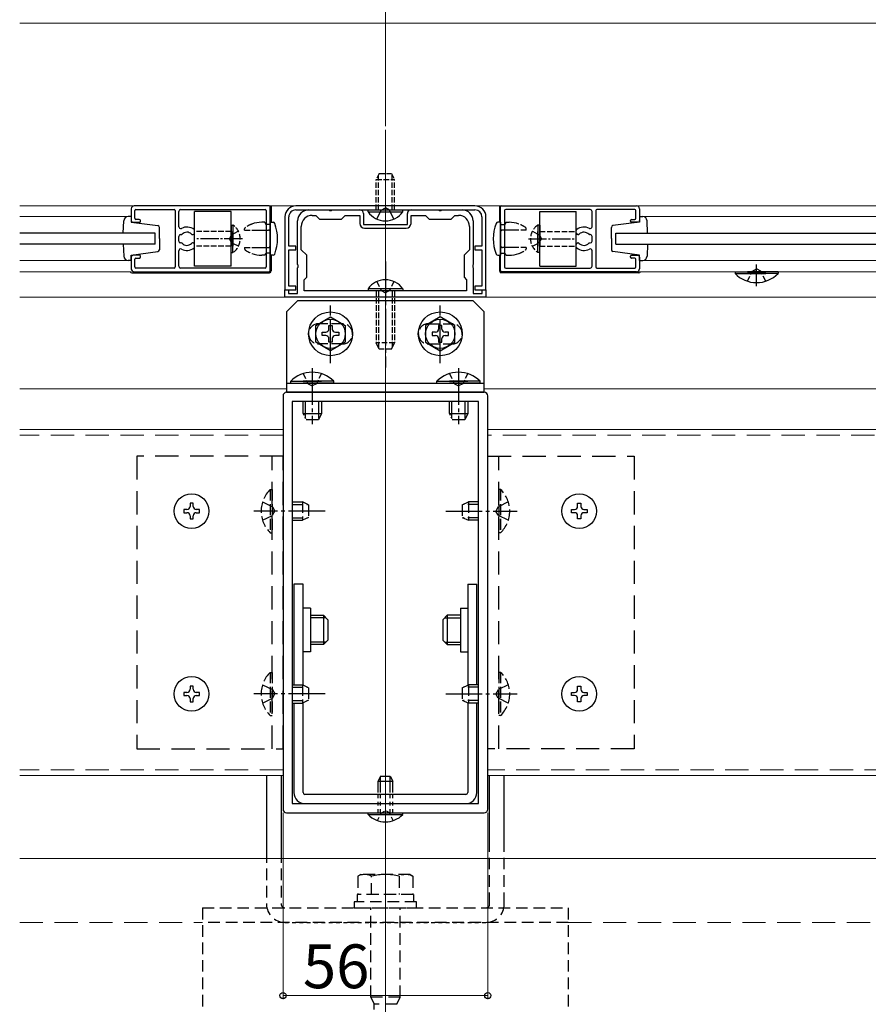
# Model space of a CAD drawing. Extents: x 0 to 1980, y 0 to 3204.
# Drawn here: x 1218 to 1450, y 911 to 1180 of the extents above; entities that cross this region are included whole.
import ezdxf

# ---------------------------------------------------------------- set-up
doc = ezdxf.new("R2010")
doc.units = 0
for name, pattern in [('HIDDEN', [9.525, 6.35, -3.175]), ('YCENTER_1', [13, 10, -1, 1, -1]), ('YDOT_1', [2, 1, -1]), ('YHIDDEN_1', [4, 3, -1])]:
    doc.linetypes.add(name, pattern=pattern)
for name, color, linetype, lineweight in [('YKK_11', 7, 'CONTINUOUS', 30), ('YKK_12', 2, 'CONTINUOUS', 13), ('YKK_13', 4, 'CONTINUOUS', 30), ('YKK_D', 6, 'CONTINUOUS', 13), ('YSS_K', 3, 'CONTINUOUS', 13)]:
    doc.layers.add(name, color=color, linetype=linetype, lineweight=lineweight)
doc.styles.get("Standard").update_dxf_attribs({"font": 'txt', "bigfont": 'BIGFONT'})

msp = doc.modelspace()

# ---------------------------------------------------------------- linework, layer by layer
at = {"layer": 'YKK_11', "linetype": 'ByBlock', "lineweight": -2, "ltscale": 0.5}
for p, q in [((1286.49, 1129.04), (1249.59, 1129.04)), ((1286.79, 1111.34), (1286.79, 1128.74)), ((1342.79, 1129.04), (1293.79, 1129.04)), ((1349.79, 1111.34), (1349.79, 1128.74)), ((1350.09, 1129.04), (1386.99, 1129.04)), ((1248.79, 1128.24), (1248.79, 1125.04)), ((1249.79, 1125.64), (1249.79, 1127.74)), ((1250.09, 1128.04), (1260.49, 1128.04)), ((1260.79, 1127.74), (1260.79, 1124.22)), ((1261.79, 1124.31), (1261.79, 1127.54)), ((1262.29, 1128.04), (1285.39, 1128.04)), ((1262.29, 1128.04), (1285.39, 1128.04)), ((1285.69, 1127.74), (1285.69, 1112.34)), ((1290.79, 1126.04), (1290.79, 1106.04)), ((1291.89, 1118.04), (1291.89, 1126.04)), ((1293.79, 1127.94), (1342.79, 1127.94)), ((1297.29, 1127.94), (1302.83, 1127.94)), ((1298.29, 1126.44), (1299.29, 1126.44)), ((1299.29, 1126.44), (1300.29, 1125.44)), ((1302.83, 1127.94), (1303.01, 1127.82)), ((1303.01, 1127.82), (1303.56, 1127.82)), ((1303.56, 1127.82), (1303.75, 1127.94)), ((1303.75, 1127.94), (1311.29, 1127.94)), ((1306.29, 1125.44), (1307.29, 1126.44)), ((1307.29, 1126.44), (1311.29, 1126.44)), ((1311.29, 1126.44), (1311.29, 1124.24)), ((1312.29, 1126.94), (1312.29, 1123.94)), ((1324.29, 1123.94), (1324.29, 1126.94)), ((1325.29, 1127.94), (1332.83, 1127.94)), ((1325.29, 1124.24), (1325.29, 1126.44)), ((1325.29, 1126.44), (1329.29, 1126.44)), ((1329.29, 1126.44), (1330.29, 1125.44)), ((1332.83, 1127.94), (1333.01, 1127.82)), ((1333.01, 1127.82), (1333.56, 1127.82)), ((1333.56, 1127.82), (1333.75, 1127.94)), ((1333.75, 1127.94), (1339.29, 1127.94)), ((1336.29, 1125.44), (1337.29, 1126.44)), ((1337.29, 1126.44), (1338.29, 1126.44)), ((1344.69, 1126.04), (1344.69, 1118.04)), ((1345.79, 1106.04), (1345.79, 1126.04)), ((1350.89, 1127.74), (1350.89, 1112.34)), ((1374.29, 1128.04), (1351.19, 1128.04)), ((1374.29, 1128.04), (1351.19, 1128.04)), ((1374.79, 1124.31), (1374.79, 1127.54)), ((1375.79, 1127.74), (1375.79, 1124.22)), ((1386.49, 1128.04), (1376.09, 1128.04)), ((1386.79, 1125.64), (1386.79, 1127.74)), ((1387.79, 1128.24), (1387.79, 1125.04)), ((1249.29, 1124.54), (1250.99, 1124.54)), ((1250.99, 1125.34), (1250.09, 1125.34)), ((1251.29, 1124.84), (1251.29, 1125.04)), ((1260.79, 1124.22), (1260.79, 1112.34)), ((1261.79, 1123.33), (1261.79, 1124.31)), ((1294.29, 1113), (1294.29, 1124.94)), ((1295.29, 1117.04), (1295.29, 1123.44)), ((1300.29, 1125.44), (1306.29, 1125.44)), ((1312.29, 1123.94), (1324.29, 1123.94)), ((1330.29, 1125.44), (1336.29, 1125.44)), ((1341.29, 1123.44), (1341.29, 1117.04)), ((1342.29, 1124.94), (1342.29, 1113)), ((1374.79, 1123.33), (1374.79, 1124.31)), ((1375.79, 1124.22), (1375.79, 1112.34)), ((1385.29, 1124.84), (1385.29, 1125.04)), ((1385.59, 1125.34), (1386.49, 1125.34)), ((1387.29, 1124.54), (1385.59, 1124.54)), ((1261.79, 1119.39), (1261.79, 1120.69)), ((1262.29, 1121.19), (1262.47, 1121.19)), ((1265.55, 1121.19), (1265.69, 1121.19)), ((1266.09, 1121.59), (1266.09, 1122.32)), ((1312.59, 1122.94), (1323.99, 1122.94)), ((1370.49, 1121.59), (1370.49, 1122.32)), ((1371.03, 1121.19), (1370.89, 1121.19)), ((1374.29, 1121.19), (1374.11, 1121.19)), ((1374.79, 1119.39), (1374.79, 1120.69)), ((1262.47, 1118.89), (1262.29, 1118.89)), ((1265.69, 1118.89), (1265.55, 1118.89)), ((1266.09, 1117.77), (1266.09, 1118.49)), ((1293.79, 1118.04), (1291.89, 1118.04)), ((1293.79, 1117.04), (1293.79, 1118.04)), ((1344.69, 1118.04), (1342.79, 1118.04)), ((1342.79, 1118.04), (1342.79, 1117.04)), ((1370.49, 1117.77), (1370.49, 1118.49)), ((1370.89, 1118.89), (1371.03, 1118.89)), ((1374.11, 1118.89), (1374.29, 1118.89)), ((1248.79, 1115.04), (1248.79, 1111.84)), ((1250.99, 1115.54), (1249.29, 1115.54)), ((1251.29, 1115.04), (1251.29, 1115.24)), ((1261.79, 1112.54), (1261.79, 1116.76)), ((1291.89, 1107.04), (1291.89, 1117.04)), ((1291.89, 1117.04), (1293.79, 1117.04)), ((1296.79, 1115.54), (1295.29, 1117.04)), ((1296.79, 1109.54), (1296.79, 1115.54)), ((1341.29, 1117.04), (1339.79, 1115.54)), ((1339.79, 1115.54), (1339.79, 1109.54)), ((1342.79, 1117.04), (1344.69, 1117.04)), ((1344.69, 1117.04), (1344.69, 1107.04)), ((1374.79, 1112.54), (1374.79, 1116.76)), ((1385.29, 1115.04), (1385.29, 1115.24)), ((1385.59, 1115.54), (1387.29, 1115.54)), ((1387.79, 1115.04), (1387.79, 1111.84)), ((1249.79, 1112.34), (1249.79, 1114.44)), ((1250.09, 1114.74), (1250.99, 1114.74)), ((1294.41, 1112.82), (1294.29, 1113)), ((1294.41, 1112.27), (1294.41, 1112.82)), ((1342.29, 1113), (1342.17, 1112.82)), ((1342.17, 1112.82), (1342.17, 1112.27)), ((1386.49, 1114.74), (1385.59, 1114.74)), ((1386.79, 1112.34), (1386.79, 1114.44)), ((1249.59, 1111.04), (1286.49, 1111.04)), ((1260.49, 1112.04), (1250.09, 1112.04)), ((1285.39, 1112.04), (1262.29, 1112.04)), ((1294.29, 1112.08), (1294.41, 1112.27)), ((1294.29, 1105.04), (1294.29, 1112.08)), ((1342.17, 1112.27), (1342.29, 1112.08)), ((1342.29, 1112.08), (1342.29, 1105.04)), ((1386.99, 1111.04), (1350.09, 1111.04)), ((1351.19, 1112.04), (1374.29, 1112.04)), ((1376.09, 1112.04), (1386.49, 1112.04)), ((1293.79, 1107.04), (1291.89, 1107.04)), ((1293.79, 1106.04), (1293.79, 1107.04)), ((1296.09, 1108.84), (1296.79, 1109.54)), ((1296.09, 1105.84), (1296.09, 1108.84)), ((1339.79, 1109.54), (1340.49, 1108.84)), ((1340.49, 1108.84), (1340.49, 1105.84)), ((1344.69, 1107.04), (1342.79, 1107.04)), ((1342.79, 1107.04), (1342.79, 1106.04)), ((1290.79, 1106.04), (1293.79, 1106.04)), ((1290.79, 1104.04), (1290.79, 1106.04)), ((1290.79, 1106.04), (1291.79, 1106.04)), ((1291.79, 1106.04), (1291.79, 1105.04)), ((1291.79, 1105.04), (1294.29, 1105.04)), ((1340.49, 1105.84), (1296.09, 1105.84)), ((1340.49, 1105.84), (1296.09, 1105.84)), ((1342.29, 1105.04), (1344.79, 1105.04)), ((1342.79, 1106.04), (1345.79, 1106.04)), ((1344.79, 1105.04), (1344.79, 1106.04)), ((1344.79, 1106.04), (1345.79, 1106.04)), ((1345.79, 1106.04), (1345.79, 1104.04)), ((1345.79, 1104.04), (1290.79, 1104.04)), ((1345.29, 1078.04), (1291.29, 1078.04)), ((1290.29, 1077.04), (1290.29, 964.04)), ((1343.79, 1075.54), (1292.79, 1075.54)), ((1292.79, 1075.54), (1292.79, 965.54)), ((1343.79, 965.54), (1343.79, 1075.54)), ((1343.79, 965.54), (1343.79, 1075.54)), ((1346.29, 964.04), (1346.29, 1077.04)), ((1292.79, 965.54), (1343.79, 965.54)), ((1291.29, 963.04), (1345.29, 963.04))]:
    msp.add_line(p, q, dxfattribs=at)
for centre, radius, start, end in [((1249.59, 1128.24), 0.8, 90, 180), ((1286.49, 1128.74), 0.3, 0, 90), ((1293.79, 1126.04), 3, 90, 180), ((1342.79, 1126.04), 3, 0, 90), ((1350.09, 1128.74), 0.3, 90, 180), ((1386.99, 1128.24), 0.8, 0, 90), ((1250.09, 1127.74), 0.3, 90, 180), ((1260.49, 1127.74), 0.3, 0, 90), ((1262.29, 1127.54), 0.5, 90, 180), ((1285.39, 1127.74), 0.3, 0, 90), ((1293.79, 1126.04), 1.9, 90.0004, 180.0004), ((1297.29, 1124.94), 3, 90, 180), ((1298.29, 1123.44), 3, 90, 180), ((1311.29, 1126.94), 1, 0, 90), ((1325.29, 1126.94), 1, 90, 180), ((1338.29, 1123.44), 3, 0, 90), ((1339.29, 1124.94), 3, 0, 90), ((1342.79, 1126.04), 1.9, 0, 90), ((1351.19, 1127.74), 0.3, 90, 180), ((1374.29, 1127.54), 0.5, 0, 90), ((1376.09, 1127.74), 0.3, 90, 180), ((1386.49, 1127.74), 0.3, 0, 90), ((1249.29, 1125.04), 0.5, 180, 270), ((1250.09, 1125.64), 0.3, 180, 270), ((1250.99, 1125.04), 0.3, 0, 90), ((1250.99, 1124.84), 0.3, 270, 360), ((1262.29, 1123.33), 0.5, 180.0001, 297.3517), ((1263.99, 1120.04), 3.2, 51.6338, 117.3515), ((1312.59, 1124.24), 1.3, 180, 270), ((1323.99, 1124.24), 1.3, 270, 360), ((1372.59, 1120.04), 3.2, 62.6485, 128.3662), ((1374.29, 1123.33), 0.5, 242.6483, 359.9999), ((1385.59, 1125.04), 0.3, 90, 180), ((1385.59, 1124.84), 0.3, 180, 270), ((1386.49, 1125.64), 0.3, 270, 360), ((1387.29, 1125.04), 0.5, 270, 360), ((1262.29, 1120.69), 0.5, 90, 180), ((1262.47, 1121.49), 0.3, 270.0001, 316.3294), ((1263.99, 1120.04), 1.8, 44.7922, 136.3289), ((1265.55, 1121.59), 0.4, 224.797, 270.0042), ((1265.69, 1121.59), 0.4, 270, 360), ((1265.79, 1122.32), 0.3, 360, 51.6337), ((1370.79, 1122.32), 0.3, 128.3663, 180), ((1370.89, 1121.59), 0.4, 180, 270), ((1371.03, 1121.59), 0.4, 269.9958, 315.203), ((1372.59, 1120.04), 1.8, 43.6711, 135.2078), ((1374.11, 1121.49), 0.3, 223.6706, 269.9999), ((1374.29, 1120.69), 0.5, 0, 90), ((1262.29, 1119.39), 0.5, 180, 270), ((1262.47, 1118.59), 0.3, 43.6611, 89.9965), ((1263.99, 1120.04), 1.8, 223.6659, 315.2064), ((1265.55, 1118.49), 0.4, 90, 135.2102), ((1265.69, 1118.49), 0.4, 360, 90.0044), ((1265.79, 1117.77), 0.3, 308.3668, 0.0024), ((1370.89, 1118.49), 0.4, 89.9956, 180), ((1370.79, 1117.77), 0.3, 179.9976, 231.6332), ((1371.03, 1118.49), 0.4, 44.7898, 90), ((1372.59, 1120.04), 1.8, 224.7936, 316.3341), ((1374.11, 1118.59), 0.3, 90.0035, 136.3389), ((1374.29, 1119.39), 0.5, 270, 360), ((1249.29, 1115.04), 0.5, 90, 180), ((1250.99, 1115.24), 0.3, 0, 90), ((1250.99, 1115.04), 0.3, 269.9942, 0), ((1262.29, 1116.76), 0.5, 62.6484, 180), ((1263.99, 1120.04), 3.2, 242.6484, 308.3668), ((1372.59, 1120.04), 3.2, 231.6332, 297.3516), ((1374.29, 1116.76), 0.5, 0, 117.3516), ((1385.59, 1115.24), 0.3, 90, 180), ((1385.59, 1115.04), 0.3, 180, 270.0058), ((1387.29, 1115.04), 0.5, 0, 90), ((1250.09, 1114.44), 0.3, 90, 179.9971), ((1250.09, 1112.34), 0.3, 180, 270), ((1260.49, 1112.34), 0.3, 270, 360), ((1262.29, 1112.54), 0.5, 180, 270), ((1285.39, 1112.34), 0.3, 270, 360), ((1351.19, 1112.34), 0.3, 180, 270), ((1374.29, 1112.54), 0.5, 270, 360), ((1376.09, 1112.34), 0.3, 180, 270), ((1386.49, 1114.44), 0.3, 0.0029, 90), ((1386.49, 1112.34), 0.3, 270, 360), ((1249.59, 1111.84), 0.8, 180, 270), ((1286.49, 1111.34), 0.3, 270, 360), ((1350.09, 1111.34), 0.3, 180, 270), ((1386.99, 1111.84), 0.8, 270, 360), ((1291.29, 1077.04), 1, 90, 180), ((1345.29, 1077.04), 1, 0, 90), ((1291.29, 964.04), 1, 180, 270), ((1345.29, 964.04), 1, 270, 360)]:
    msp.add_arc(centre, radius, start, end, dxfattribs=at)
at = {"layer": 'YKK_12'}
for p, q in [((1218.29, 1179.04), (1774.29, 1179.04)), ((1218.29, 1129.04), (1774.29, 1129.04)), ((1248.79, 1126.09), (1218.29, 1126.09)), ((1387.79, 1126.09), (1478.29, 1126.09)), ((1248.79, 1114.09), (1218.29, 1114.09)), ((1387.79, 1114.09), (1478.29, 1114.09)), ((1248.79, 1111.04), (1218.29, 1111.04)), ((1387.79, 1111.04), (1478.29, 1111.04)), ((1218.29, 1104.04), (1669.29, 1104.04)), ((1218.29, 1079.04), (1291.29, 1079.04)), ((1345.29, 1079.04), (1669.29, 1079.04)), ((1290.29, 1067.84), (1218.29, 1067.84)), ((1663.09, 1067.84), (1346.29, 1067.84)), ((1290.29, 973.24), (1218.29, 973.24)), ((1568.49, 973.24), (1346.29, 973.24)), ((1218.29, 950.54), (1545.79, 950.54))]:
    msp.add_line(p, q, dxfattribs=at)
at = {"layer": 'YKK_12', "ltscale": 4}
msp.add_line((1318.29, 1149.82), (1318.29, 771.04), dxfattribs=at)
at = {"layer": 'YKK_12', "ltscale": 2}
msp.add_line((1318.29, 1109.94), (1318.29, 1094.64), dxfattribs=at)
at = {"layer": 'YKK_12', "linetype": 'HIDDEN'}
for p, q in [((1290.29, 1066.34), (1218.29, 1066.34)), ((1661.59, 1066.34), (1346.29, 1066.34)), ((1290.29, 974.74), (1218.29, 974.74)), ((1569.99, 974.74), (1346.29, 974.74))]:
    msp.add_line(p, q, dxfattribs=at)
at = {"layer": 'YKK_13', "linetype": 'YHIDDEN_1', "ltscale": 0.5}
for p, q in [((1316.59, 1137.94), (1315.79, 1136.24)), ((1316.44, 1127.94), (1316.44, 1137.63)), ((1316.59, 1137.94), (1319.99, 1137.94)), ((1319.99, 1137.94), (1320.79, 1136.24)), ((1320.13, 1127.94), (1320.13, 1137.63)), ((1315.79, 1127.94), (1315.79, 1136.24)), ((1315.79, 1136.24), (1320.79, 1136.24)), ((1320.79, 1127.94), (1320.79, 1136.24)), ((1286.79, 1123.94), (1285.69, 1123.94)), ((1349.79, 1123.94), (1350.89, 1123.94)), ((1276.09, 1122.04), (1266.09, 1122.04)), ((1276.24, 1121.19), (1275.63, 1120.04)), ((1278.1, 1122.09), (1276.24, 1121.19)), ((1279.79, 1122.44), (1279.79, 1122.76)), ((1279.79, 1122.44), (1281.79, 1122.44)), ((1285.69, 1122.44), (1286.29, 1122.44)), ((1350.89, 1122.44), (1350.29, 1122.44)), ((1356.79, 1122.44), (1354.79, 1122.44)), ((1356.79, 1122.44), (1356.79, 1122.76)), ((1358.48, 1122.09), (1360.33, 1121.19)), ((1360.33, 1121.19), (1360.94, 1120.04)), ((1360.49, 1122.04), (1370.49, 1122.04)), ((1276.09, 1118.04), (1266.09, 1118.04)), ((1276.24, 1118.9), (1275.63, 1120.04)), ((1278.1, 1117.99), (1276.24, 1118.9)), ((1358.48, 1117.99), (1360.33, 1118.9)), ((1360.33, 1118.9), (1360.94, 1120.04)), ((1360.49, 1118.04), (1370.49, 1118.04)), ((1279.79, 1117.64), (1281.79, 1117.64)), ((1279.79, 1117.64), (1279.79, 1117.33)), ((1285.69, 1117.64), (1286.29, 1117.64)), ((1286.79, 1116.14), (1285.69, 1116.14)), ((1349.79, 1116.14), (1350.89, 1116.14)), ((1350.89, 1117.64), (1350.29, 1117.64)), ((1356.79, 1117.64), (1354.79, 1117.64)), ((1356.79, 1117.64), (1356.79, 1117.33)), ((1417.29, 1108.43), (1418.64, 1111.21)), ((1418.64, 1111.21), (1419.79, 1111.82)), ((1420.93, 1111.21), (1419.79, 1111.82)), ((1422.29, 1108.43), (1420.93, 1111.21)), ((1315.94, 1108.34), (1317.14, 1105.87)), ((1320.64, 1108.34), (1319.43, 1105.87)), ((1315.79, 1105.84), (1315.79, 1091.54)), ((1316.44, 1105.84), (1316.44, 1090.15)), ((1317.14, 1105.87), (1318.29, 1105.26)), ((1319.43, 1105.87), (1318.29, 1105.26)), ((1320.13, 1105.84), (1320.13, 1090.15)), ((1320.79, 1105.84), (1320.79, 1091.54)), ((1320.79, 1091.54), (1315.79, 1091.54)), ((1319.99, 1089.84), (1316.59, 1089.84)), ((1295.79, 1083.15), (1297.14, 1080.38)), ((1300.79, 1083.15), (1299.43, 1080.38)), ((1335.79, 1083.15), (1337.14, 1080.38)), ((1340.79, 1083.15), (1339.43, 1080.38)), ((1297.14, 1080.38), (1298.29, 1079.77)), ((1299.43, 1080.38), (1298.29, 1079.77)), ((1337.14, 1080.38), (1338.29, 1079.77)), ((1339.43, 1080.38), (1338.29, 1079.77))]:
    msp.add_line(p, q, dxfattribs=at)
at = {"layer": 'YKK_13', "ltscale": 0.5}
for p, q in [((1287.09, 1128.84), (1287.09, 1124.54)), ((1349.49, 1128.84), (1349.49, 1124.54)), ((1248.79, 1126.09), (1247.94, 1126.09)), ((1248.79, 1126.09), (1248.79, 1124.54)), ((1266.09, 1112.54), (1266.09, 1127.54)), ((1276.09, 1127.54), (1266.09, 1127.54)), ((1276.09, 1112.54), (1276.09, 1127.54)), ((1360.49, 1112.54), (1360.49, 1127.54)), ((1360.49, 1127.54), (1370.49, 1127.54)), ((1370.49, 1112.54), (1370.49, 1127.54)), ((1387.79, 1126.09), (1388.64, 1126.09)), ((1387.79, 1126.09), (1387.79, 1124.54)), ((1246.6, 1121.54), (1246.74, 1124.94)), ((1248.79, 1124.54), (1256.06, 1123.65)), ((1256.49, 1120.09), (1256.49, 1123.16)), ((1276.09, 1123.79), (1276.09, 1118.04)), ((1276.09, 1123.79), (1276.6, 1123.79)), ((1276.6, 1123.79), (1276.6, 1118.04)), ((1285.29, 1124.54), (1284.49, 1124.54)), ((1285.29, 1124.54), (1285.59, 1123.94)), ((1285.69, 1123.94), (1285.59, 1123.94)), ((1286.79, 1124.54), (1287.57, 1124.54)), ((1286.79, 1124.54), (1286.79, 1121.94)), ((1349.79, 1124.54), (1349.01, 1124.54)), ((1349.79, 1124.54), (1349.79, 1121.94)), ((1350.89, 1123.94), (1350.99, 1123.94)), ((1351.29, 1124.54), (1350.99, 1123.94)), ((1351.29, 1124.54), (1352.09, 1124.54)), ((1359.98, 1123.79), (1359.98, 1118.04)), ((1360.49, 1123.79), (1359.98, 1123.79)), ((1360.49, 1123.79), (1360.49, 1118.04)), ((1380.09, 1120.09), (1380.09, 1123.16)), ((1387.79, 1124.54), (1380.52, 1123.65)), ((1389.98, 1121.54), (1389.84, 1124.94)), ((1255.29, 1121.54), (1218.29, 1121.54)), ((1255.29, 1118.54), (1255.29, 1121.54)), ((1276.09, 1116.29), (1276.09, 1122.04)), ((1276.6, 1116.29), (1276.6, 1122.04)), ((1281.79, 1122.44), (1285.69, 1122.44)), ((1286.79, 1121.94), (1286.79, 1115.54)), ((1349.79, 1121.94), (1349.79, 1115.54)), ((1354.79, 1122.44), (1350.89, 1122.44)), ((1359.98, 1116.29), (1359.98, 1122.04)), ((1360.49, 1116.29), (1360.49, 1122.04)), ((1381.29, 1118.54), (1381.29, 1121.54)), ((1381.29, 1121.54), (1478.29, 1121.54)), ((1255.29, 1118.54), (1218.29, 1118.54)), ((1246.6, 1118.54), (1246.74, 1115.24)), ((1256.49, 1120.09), (1256.49, 1117.03)), ((1380.09, 1120.09), (1380.09, 1117.03)), ((1381.29, 1118.54), (1478.29, 1118.54)), ((1389.97, 1118.54), (1389.84, 1115.24)), ((1248.79, 1115.59), (1256.06, 1116.53)), ((1248.79, 1114.09), (1248.79, 1115.59)), ((1276.09, 1116.29), (1276.6, 1116.29)), ((1281.79, 1117.64), (1285.69, 1117.64)), ((1285.29, 1115.54), (1284.49, 1115.54)), ((1285.29, 1115.54), (1285.59, 1116.14)), ((1285.69, 1116.14), (1285.59, 1116.14)), ((1287.57, 1115.54), (1286.79, 1115.54)), ((1287.09, 1115.54), (1287.09, 1111.24)), ((1349.01, 1115.54), (1349.79, 1115.54)), ((1349.49, 1115.54), (1349.49, 1111.24)), ((1354.79, 1117.64), (1350.89, 1117.64)), ((1350.89, 1116.14), (1350.99, 1116.14)), ((1351.29, 1115.54), (1350.99, 1116.14)), ((1351.29, 1115.54), (1352.09, 1115.54)), ((1360.49, 1116.29), (1359.98, 1116.29)), ((1387.79, 1115.59), (1380.52, 1116.53)), ((1387.79, 1114.09), (1387.79, 1115.59)), ((1248.79, 1114.09), (1247.94, 1114.09)), ((1276.09, 1112.54), (1266.09, 1112.54)), ((1360.49, 1112.54), (1370.49, 1112.54)), ((1387.79, 1114.09), (1388.64, 1114.09)), ((1248.99, 1110.74), (1286.59, 1110.74)), ((1387.59, 1110.74), (1349.99, 1110.74)), ((1413.89, 1111.04), (1422.29, 1111.04)), ((1413.89, 1111.04), (1413.89, 1110.53)), ((1413.89, 1110.53), (1422.29, 1110.53)), ((1425.69, 1111.04), (1417.29, 1111.04)), ((1425.69, 1110.53), (1417.29, 1110.53)), ((1425.69, 1111.04), (1425.69, 1110.53)), ((1299.29, 1096.35), (1303.29, 1098.66)), ((1299.29, 1091.73), (1299.29, 1096.35)), ((1302.85, 1095.36), (1302.85, 1096.29)), ((1302.85, 1096.29), (1303.73, 1096.29)), ((1303.29, 1098.66), (1307.29, 1096.35)), ((1303.73, 1096.29), (1303.73, 1095.36)), ((1307.29, 1096.35), (1307.29, 1091.73)), ((1333.29, 1098.66), (1329.29, 1096.35)), ((1329.29, 1096.35), (1329.29, 1091.73)), ((1333.73, 1096.29), (1332.85, 1096.29)), ((1332.85, 1096.29), (1332.85, 1095.36)), ((1337.29, 1096.35), (1333.29, 1098.66)), ((1333.73, 1095.36), (1333.73, 1096.29)), ((1337.29, 1091.73), (1337.29, 1096.35)), ((1301.04, 1093.6), (1301.04, 1094.48)), ((1301.04, 1094.48), (1301.97, 1094.48)), ((1301.97, 1093.6), (1301.04, 1093.6)), ((1304.61, 1094.48), (1305.54, 1094.48)), ((1305.54, 1093.6), (1304.61, 1093.6)), ((1305.54, 1094.48), (1305.54, 1093.6)), ((1331.97, 1094.48), (1331.04, 1094.48)), ((1331.04, 1094.48), (1331.04, 1093.6)), ((1331.04, 1093.6), (1331.97, 1093.6)), ((1335.54, 1094.48), (1334.61, 1094.48)), ((1334.61, 1093.6), (1335.54, 1093.6)), ((1335.54, 1093.6), (1335.54, 1094.48)), ((1303.29, 1089.42), (1299.29, 1091.73)), ((1302.85, 1091.79), (1302.85, 1092.72)), ((1303.73, 1091.79), (1302.85, 1091.79)), ((1307.29, 1091.73), (1303.29, 1089.42)), ((1303.73, 1092.72), (1303.73, 1091.79)), ((1329.29, 1091.73), (1333.29, 1089.42)), ((1332.85, 1092.72), (1332.85, 1091.79)), ((1332.85, 1091.79), (1333.73, 1091.79)), ((1333.29, 1089.42), (1337.29, 1091.73)), ((1333.73, 1091.79), (1333.73, 1092.72)), ((1292.39, 1081.05), (1300.79, 1081.05)), ((1292.39, 1080.54), (1292.39, 1081.05)), ((1292.39, 1080.54), (1300.79, 1080.54)), ((1304.19, 1081.05), (1295.79, 1081.05)), ((1304.19, 1080.54), (1295.79, 1080.54)), ((1304.19, 1080.54), (1304.19, 1081.05)), ((1332.39, 1081.05), (1340.79, 1081.05)), ((1332.39, 1080.54), (1332.39, 1081.05)), ((1332.39, 1080.54), (1340.79, 1080.54)), ((1344.19, 1081.05), (1335.79, 1081.05)), ((1344.19, 1080.54), (1335.79, 1080.54)), ((1344.19, 1080.54), (1344.19, 1081.05)), ((1295.79, 1072.24), (1295.79, 1075.54)), ((1296.44, 1070.85), (1296.44, 1075.54)), ((1300.13, 1070.85), (1300.13, 1075.54)), ((1300.79, 1075.54), (1300.79, 1072.24)), ((1335.79, 1072.24), (1335.79, 1075.54)), ((1336.44, 1070.85), (1336.44, 1075.54)), ((1340.13, 1070.85), (1340.13, 1075.54)), ((1340.79, 1075.54), (1340.79, 1072.24)), ((1295.79, 1072.24), (1300.79, 1072.24)), ((1300.79, 1072.24), (1299.99, 1070.54)), ((1335.79, 1072.24), (1340.79, 1072.24)), ((1340.79, 1072.24), (1339.99, 1070.54)), ((1299.99, 1070.54), (1296.59, 1070.54)), ((1339.99, 1070.54), (1336.59, 1070.54)), ((1265.72, 1047.69), (1264.86, 1047.69)), ((1264.86, 1047.69), (1264.86, 1046.83)), ((1265.72, 1046.83), (1265.72, 1047.69)), ((1370.86, 1047.69), (1371.72, 1047.69)), ((1370.86, 1046.83), (1370.86, 1047.69)), ((1371.72, 1047.69), (1371.72, 1046.83)), ((1264, 1045.97), (1263.14, 1045.97)), ((1263.14, 1045.97), (1263.14, 1045.11)), ((1263.14, 1045.11), (1264, 1045.11)), ((1267.44, 1045.97), (1266.58, 1045.97)), ((1266.58, 1045.11), (1267.44, 1045.11)), ((1267.44, 1045.11), (1267.44, 1045.97)), ((1369.14, 1045.11), (1369.14, 1045.97)), ((1369.14, 1045.97), (1370, 1045.97)), ((1370, 1045.11), (1369.14, 1045.11)), ((1372.58, 1045.97), (1373.44, 1045.97)), ((1373.44, 1045.11), (1372.58, 1045.11)), ((1373.44, 1045.97), (1373.44, 1045.11)), ((1264.86, 1044.25), (1264.86, 1043.39)), ((1264.86, 1043.39), (1265.72, 1043.39)), ((1265.72, 1043.39), (1265.72, 1044.25)), ((1370.86, 1043.39), (1370.86, 1044.25)), ((1371.72, 1043.39), (1370.86, 1043.39)), ((1371.72, 1044.25), (1371.72, 1043.39)), ((1297.79, 1017.04), (1301.39, 1017.04)), ((1302.04, 1016.39), (1297.79, 1016.39)), ((1301.39, 1017.04), (1301.39, 1009.04)), ((1302.59, 1015.84), (1301.39, 1017.04)), ((1302.59, 1015.84), (1302.59, 1010.24)), ((1333.99, 1015.84), (1335.19, 1017.04)), ((1333.99, 1015.84), (1333.99, 1010.24)), ((1334.54, 1016.39), (1338.79, 1016.39)), ((1335.19, 1017.04), (1335.19, 1009.04)), ((1338.79, 1017.04), (1335.19, 1017.04)), ((1302.59, 1010.24), (1301.39, 1009.04)), ((1333.99, 1010.24), (1335.19, 1009.04)), ((1302.04, 1009.69), (1297.79, 1009.69)), ((1301.39, 1009.04), (1297.79, 1009.04)), ((1334.54, 1009.69), (1338.79, 1009.69)), ((1335.19, 1009.04), (1338.79, 1009.04)), ((1265.72, 997.69), (1264.86, 997.69)), ((1264.86, 997.69), (1264.86, 996.83)), ((1265.72, 996.83), (1265.72, 997.69)), ((1370.86, 997.69), (1371.72, 997.69)), ((1370.86, 996.83), (1370.86, 997.69)), ((1371.72, 997.69), (1371.72, 996.83)), ((1264, 995.97), (1263.14, 995.97)), ((1263.14, 995.97), (1263.14, 995.11)), ((1263.14, 995.11), (1264, 995.11)), ((1264.86, 994.25), (1264.86, 993.39)), ((1265.72, 993.39), (1265.72, 994.25)), ((1267.44, 995.97), (1266.58, 995.97)), ((1266.58, 995.11), (1267.44, 995.11)), ((1267.44, 995.11), (1267.44, 995.97)), ((1369.14, 995.11), (1369.14, 995.97)), ((1369.14, 995.97), (1370, 995.97)), ((1370, 995.11), (1369.14, 995.11)), ((1370.86, 993.39), (1370.86, 994.25)), ((1371.72, 994.25), (1371.72, 993.39)), ((1372.58, 995.97), (1373.44, 995.97)), ((1373.44, 995.11), (1372.58, 995.11)), ((1373.44, 995.97), (1373.44, 995.11)), ((1264.86, 993.39), (1265.72, 993.39)), ((1371.72, 993.39), (1370.86, 993.39))]:
    msp.add_line(p, q, dxfattribs=at)
at = {"layer": 'YKK_13', "linetype": 'YHIDDEN_1'}
for p, q in [((1317.14, 1127.91), (1318.29, 1128.52)), ((1319.43, 1127.91), (1318.29, 1128.52)), ((1315.94, 1125.44), (1317.14, 1127.91)), ((1320.64, 1125.44), (1319.43, 1127.91)), ((1306.54, 1096.79), (1300.04, 1096.79)), ((1330.04, 1096.79), (1336.54, 1096.79)), ((1306.54, 1091.29), (1300.04, 1091.29)), ((1330.04, 1091.29), (1336.54, 1091.29)), ((1286.78, 1051.44), (1287.29, 1051.44)), ((1286.78, 1051.44), (1286.78, 1039.64)), ((1287.29, 1051.44), (1287.29, 1039.64)), ((1349.8, 1051.44), (1349.29, 1051.44)), ((1349.29, 1051.44), (1349.29, 1039.64)), ((1349.8, 1051.44), (1349.8, 1039.64)), ((1284.68, 1048.04), (1287.45, 1046.69)), ((1292.79, 1048.04), (1295.59, 1048.04)), ((1295.59, 1048.04), (1295.59, 1043.04)), ((1297.29, 1047.24), (1295.59, 1048.04)), ((1339.29, 1047.24), (1340.99, 1048.04)), ((1340.99, 1048.04), (1340.99, 1043.04)), ((1343.79, 1048.04), (1340.99, 1048.04)), ((1351.9, 1048.04), (1349.12, 1046.69)), ((1287.45, 1046.69), (1288.06, 1045.54)), ((1287.45, 1044.4), (1288.06, 1045.54)), ((1292.79, 1047.39), (1296.98, 1047.39)), ((1297.29, 1047.24), (1297.29, 1043.84)), ((1339.29, 1047.24), (1339.29, 1043.84)), ((1343.79, 1047.39), (1339.6, 1047.39)), ((1349.12, 1046.69), (1348.51, 1045.54)), ((1349.12, 1044.4), (1348.51, 1045.54)), ((1284.68, 1043.04), (1287.45, 1044.4)), ((1292.79, 1043.7), (1296.98, 1043.7)), ((1292.79, 1043.04), (1295.59, 1043.04)), ((1297.29, 1043.84), (1295.59, 1043.04)), ((1339.29, 1043.84), (1340.99, 1043.04)), ((1343.79, 1043.7), (1339.6, 1043.7)), ((1343.79, 1043.04), (1340.99, 1043.04)), ((1351.9, 1043.04), (1349.12, 1044.4)), ((1286.78, 1039.64), (1287.29, 1039.64)), ((1349.8, 1039.64), (1349.29, 1039.64)), ((1286.78, 1001.44), (1287.29, 1001.44)), ((1286.78, 1001.44), (1286.78, 989.64)), ((1287.29, 1001.44), (1287.29, 989.64)), ((1349.8, 1001.44), (1349.29, 1001.44)), ((1349.29, 1001.44), (1349.29, 989.64)), ((1349.8, 1001.44), (1349.8, 989.64)), ((1284.68, 998.04), (1287.45, 996.69)), ((1287.45, 996.69), (1288.06, 995.54)), ((1292.79, 998.04), (1295.59, 998.04)), ((1292.79, 997.39), (1296.98, 997.39)), ((1295.59, 998.04), (1295.59, 993.04)), ((1297.29, 997.24), (1295.59, 998.04)), ((1297.29, 997.24), (1297.29, 993.84)), ((1339.29, 997.24), (1340.99, 998.04)), ((1339.29, 997.24), (1339.29, 993.84)), ((1343.79, 997.39), (1339.6, 997.39)), ((1340.99, 998.04), (1340.99, 993.04)), ((1343.79, 998.04), (1340.99, 998.04)), ((1349.12, 996.69), (1348.51, 995.54)), ((1351.9, 998.04), (1349.12, 996.69)), ((1284.68, 993.04), (1287.45, 994.4)), ((1287.45, 994.4), (1288.06, 995.54)), ((1297.29, 993.84), (1295.59, 993.04)), ((1339.29, 993.84), (1340.99, 993.04)), ((1349.12, 994.4), (1348.51, 995.54)), ((1351.9, 993.04), (1349.12, 994.4)), ((1292.79, 993.7), (1296.98, 993.7)), ((1292.79, 993.04), (1295.59, 993.04)), ((1343.79, 993.7), (1339.6, 993.7)), ((1343.79, 993.04), (1340.99, 993.04)), ((1286.78, 989.64), (1287.29, 989.64)), ((1349.8, 989.64), (1349.29, 989.64))]:
    msp.add_line(p, q, dxfattribs=at)
at = {"layer": 'YKK_13'}
for p, q in [((1313.54, 1127.43), (1313.54, 1127.94)), ((1313.54, 1127.94), (1323.04, 1127.94)), ((1313.54, 1127.43), (1323.04, 1127.43)), ((1323.04, 1127.43), (1323.04, 1127.94)), ((1323.04, 1106.35), (1313.54, 1106.35)), ((1313.54, 1106.35), (1313.54, 1105.84)), ((1323.04, 1105.84), (1313.54, 1105.84)), ((1323.04, 1106.35), (1323.04, 1105.84)), ((1294.29, 1103.04), (1291.29, 1100.04)), ((1342.29, 1103.04), (1294.29, 1103.04)), ((1345.29, 1100.04), (1342.29, 1103.04)), ((1291.29, 1100.04), (1291.29, 1078.04)), ((1345.29, 1078.04), (1345.29, 1100.04)), ((1316.59, 1089.84), (1315.79, 1091.54)), ((1319.99, 1089.84), (1320.79, 1091.54)), ((1291.29, 1080.54), (1345.29, 1080.54)), ((1291.29, 1078.04), (1345.29, 1078.04)), ((1345.08, 1078.04), (1315.49, 1078.04)), ((1295.79, 1025.54), (1293.29, 1025.54)), ((1293.29, 1025.54), (1293.29, 998.04)), ((1295.79, 997.95), (1295.79, 1025.54)), ((1340.79, 1025.54), (1340.79, 997.95)), ((1340.79, 1025.54), (1343.29, 1025.54)), ((1343.29, 998.04), (1343.29, 1025.54)), ((1297.79, 1019.04), (1297.79, 1007.04)), ((1338.79, 1019.04), (1338.79, 1007.04)), ((1293.29, 993.04), (1293.29, 968.54)), ((1295.79, 968.54), (1295.79, 993.14)), ((1340.79, 993.14), (1340.79, 968.54)), ((1343.29, 968.54), (1343.29, 993.04)), ((1285.79, 973.24), (1285.79, 952.54)), ((1289.79, 973.24), (1289.79, 952.54)), ((1316.99, 973.04), (1316.29, 971.64)), ((1316.94, 968.54), (1316.94, 972.95)), ((1316.99, 973.04), (1319.59, 973.04)), ((1319.59, 973.04), (1320.29, 971.64)), ((1319.63, 968.54), (1319.63, 972.95)), ((1346.79, 952.54), (1346.79, 973.24)), ((1350.79, 952.54), (1350.79, 973.24)), ((1316.29, 968.54), (1316.29, 971.64)), ((1316.29, 971.64), (1320.29, 971.64)), ((1320.29, 968.54), (1320.29, 971.64)), ((1340.29, 968.04), (1296.29, 968.04)), ((1296.29, 965.54), (1340.29, 965.54)), ((1313.54, 962.53), (1313.54, 963.04)), ((1313.54, 963.04), (1323.04, 963.04)), ((1313.54, 962.53), (1323.04, 962.53)), ((1323.04, 962.53), (1323.04, 963.04))]:
    msp.add_line(p, q, dxfattribs=at)
at = {"layer": 'YKK_13', "linetype": 'YCENTER_1', "ltscale": 0.5}
for p, q in [((1279.2, 1120.04), (1266.09, 1120.04)), ((1357.38, 1120.04), (1370.49, 1120.04))]:
    msp.add_line(p, q, dxfattribs=at)
at = {"layer": 'YKK_13', "linetype": 'YCENTER_1'}
for p, q in [((1318.29, 1113.84), (1318.29, 1084.84)), ((1419.79, 1107.1), (1419.79, 1113.04)), ((1303.29, 1086.04), (1303.29, 1101.79)), ((1333.29, 1086.04), (1333.29, 1101.79)), ((1303.29, 1088.04), (1303.29, 1099.04)), ((1333.29, 1088.04), (1333.29, 1099.04)), ((1298.29, 1084.64), (1298.29, 1069.34)), ((1338.29, 1084.64), (1338.29, 1069.34)), ((1301.79, 1045.54), (1282.29, 1045.54)), ((1334.78, 1045.54), (1354.28, 1045.54)), ((1297.79, 1019.04), (1295.79, 1019.04)), ((1338.79, 1019.04), (1340.79, 1019.04)), ((1297.79, 1007.04), (1295.79, 1007.04)), ((1338.79, 1007.04), (1340.79, 1007.04)), ((1301.79, 995.54), (1282.29, 995.54)), ((1334.78, 995.54), (1354.28, 995.54))]:
    msp.add_line(p, q, dxfattribs=at)
at = {"layer": 'YKK_13', "linetype": 'YDOT_1', "ltscale": 0.5}
for p, q in [((1295.79, 1072.24), (1296.59, 1070.54)), ((1335.79, 1072.24), (1336.59, 1070.54))]:
    msp.add_line(p, q, dxfattribs=at)
at = {"layer": 'YKK_13', "linetype": 'HIDDEN'}
for p, q in [((1290.29, 1060.54), (1250.29, 1060.54)), ((1250.29, 1060.54), (1250.29, 980.54)), ((1287.29, 980.54), (1287.29, 1060.54)), ((1290.29, 980.54), (1290.29, 1060.54)), ((1346.29, 980.54), (1346.29, 1060.54)), ((1346.29, 1060.54), (1386.29, 1060.54)), ((1349.29, 980.54), (1349.29, 1060.54)), ((1386.29, 1060.54), (1386.29, 980.54)), ((1250.29, 980.54), (1290.29, 980.54)), ((1386.29, 980.54), (1346.29, 980.54))]:
    msp.add_line(p, q, dxfattribs=at)
at = {"layer": 'YKK_13', "linetype": 'YDOT_1'}
for p, q in [((1316.29, 963.04), (1316.29, 968.54)), ((1316.94, 963.04), (1316.94, 968.54)), ((1319.63, 963.04), (1319.63, 968.54)), ((1320.29, 963.04), (1320.29, 968.54)), ((1316.14, 960.9), (1317.14, 962.96)), ((1317.14, 962.96), (1318.29, 963.57)), ((1319.43, 962.96), (1318.29, 963.57)), ((1320.44, 960.9), (1319.43, 962.96)), ((1290.79, 933.04), (1345.79, 933.04))]:
    msp.add_line(p, q, dxfattribs=at)
at = {"layer": 'YKK_13', "linetype": 'HIDDEN', "ltscale": 0.5}
for p, q in [((1285.79, 952.54), (1285.79, 938.04)), ((1289.79, 952.54), (1289.79, 938.04)), ((1346.79, 938.04), (1346.79, 952.54)), ((1350.79, 938.04), (1350.79, 952.54)), ((1311.54, 946.14), (1310.79, 945.71)), ((1310.79, 945.71), (1310.79, 940.64)), ((1325.04, 946.14), (1311.54, 946.14)), ((1314.53, 940.64), (1314.53, 945.71)), ((1322.05, 945.71), (1322.05, 940.64)), ((1325.04, 946.14), (1325.79, 945.71)), ((1325.79, 945.71), (1325.79, 940.64)), ((1325.99, 940.64), (1310.59, 940.64)), ((1310.59, 940.64), (1310.59, 938.64)), ((1325.79, 940.64), (1310.79, 940.64)), ((1325.99, 940.64), (1325.99, 938.64)), ((1326.79, 938.64), (1309.79, 938.64)), ((1309.79, 938.64), (1309.79, 937.04)), ((1326.79, 937.04), (1326.79, 938.64)), ((1268.29, 937.04), (1268.29, 813.04)), ((1268.29, 937.04), (1368.29, 937.04)), ((1309.79, 937.04), (1326.79, 937.04)), ((1314.29, 912.64), (1314.29, 937.04)), ((1322.29, 912.64), (1322.29, 937.04)), ((1368.29, 937.04), (1368.29, 813.04)), ((1368.29, 933.04), (1268.29, 933.04)), ((1322.29, 912.64), (1314.29, 912.64)), ((1314.29, 912.64), (1315.19, 910.64)), ((1321.39, 910.64), (1315.19, 910.64)), ((1315.19, 909.26), (1315.19, 910.64)), ((1321.39, 910.64), (1322.29, 912.64))]:
    msp.add_line(p, q, dxfattribs=at)
at = {"layer": 'YKK_13', "ltscale": 0.5}
for centre, radius in [((1303.29, 1094.04), 6), ((1333.29, 1094.04), 6), ((1303.29, 1094.04), 4), ((1333.29, 1094.04), 4), ((1265.29, 1045.54), 4.75), ((1371.29, 1045.54), 4.75), ((1265.29, 995.54), 4.75), ((1371.29, 995.54), 4.75)]:
    msp.add_circle(centre, radius, dxfattribs=at)
for centre, radius, start, end in [((1286.59, 1128.84), 0.5, 0.0001, 23.458), ((1349.99, 1128.84), 0.5, 156.542, 179.9999), ((1247.94, 1124.89), 1.2, 90, 177.589), ((1388.64, 1124.89), 1.2, 2.411, 90), ((1255.99, 1123.16), 0.5, 0, 82.0928), ((1274.06, 1120.04), 4.53, 52.9604, 55.9333), ((1284.49, 1116.54), 8, 90, 109.7251), ((1287.57, 1124.04), 0.5, 20.3544, 90), ((1276.79, 1120.04), 12, 339.6456, 20.3544), ((1359.79, 1120.04), 12, 159.6456, 200.3544), ((1349.01, 1124.04), 0.5, 90, 159.6456), ((1352.09, 1116.54), 8, 70.2749, 90), ((1362.51, 1120.04), 4.53, 124.0667, 127.0396), ((1380.59, 1123.16), 0.5, 97.9072, 180), ((1247.94, 1115.29), 1.2, 182.411, 270), ((1255.99, 1117.03), 0.5, 277.9072, 0), ((1274.06, 1120.04), 4.53, 304.0667, 307.0396), ((1284.49, 1123.54), 8, 250.2749, 270), ((1287.57, 1116.04), 0.5, 270, 339.6456), ((1349.01, 1116.04), 0.5, 200.3544, 270), ((1352.09, 1123.54), 8, 270, 289.7251), ((1362.51, 1120.04), 4.53, 232.9604, 235.9333), ((1380.59, 1117.03), 0.5, 180, 262.0928), ((1388.64, 1115.29), 1.2, 270, 357.589), ((1248.99, 1111.24), 0.5, 203.5783, 270.0001), ((1286.59, 1111.24), 0.5, 270.0001, 0.0001), ((1349.99, 1111.24), 0.5, 179.9999, 269.9999), ((1387.59, 1111.24), 0.5, 269.9999, 336.4217), ((1419.79, 1116.27), 8.23, 224.2189, 315.7811), ((1301.97, 1095.36), 0.88, 270, 0), ((1301.97, 1092.72), 0.88, 0, 90), ((1304.61, 1095.36), 0.88, 180, 270), ((1304.61, 1092.72), 0.88, 90, 180), ((1331.97, 1095.36), 0.88, 270, 0), ((1331.97, 1092.72), 0.88, 0, 90), ((1334.61, 1095.36), 0.88, 180, 270), ((1334.61, 1092.72), 0.88, 90, 180), ((1298.29, 1075.31), 8.23, 44.2189, 135.7811), ((1338.29, 1075.31), 8.23, 44.2189, 135.7811), ((1264, 1046.83), 0.86, 270, 0), ((1264, 1044.25), 0.86, 0, 90), ((1266.58, 1046.83), 0.86, 180, 270), ((1266.58, 1044.25), 0.86, 90, 180), ((1370, 1046.83), 0.86, 270, 0), ((1370, 1044.25), 0.86, 0, 90), ((1372.58, 1046.83), 0.86, 180, 270), ((1372.58, 1044.25), 0.86, 90, 180), ((1264, 996.83), 0.86, 270, 0), ((1266.58, 996.83), 0.86, 180, 270), ((1370, 996.83), 0.86, 270, 0), ((1372.58, 996.83), 0.86, 180, 270), ((1264, 994.25), 0.86, 0, 90), ((1266.58, 994.25), 0.86, 90, 180), ((1370, 994.25), 0.86, 0, 90), ((1372.58, 994.25), 0.86, 90, 180)]:
    msp.add_arc(centre, radius, start, end, dxfattribs=at)
at = {"layer": 'YKK_13'}
for centre, radius, start, end in [((1318.29, 1130.72), 5.77, 214.651, 325.349), ((1318.29, 1103.07), 5.77, 34.651, 145.349), ((1296.29, 968.54), 3, 180, 270), ((1296.29, 968.54), 0.5, 180, 270), ((1340.29, 968.54), 3, 270, 0), ((1340.29, 968.54), 0.5, 270, 0), ((1318.29, 967.2), 6.66, 224.515, 315.485)]:
    msp.add_arc(centre, radius, start, end, dxfattribs=at)
at = {"layer": 'YKK_13', "linetype": 'YHIDDEN_1', "ltscale": 0.5}
for centre, radius, start, end in [((1274.06, 1120.04), 4.53, 307.0396, 52.9604), ((1280.29, 1122.76), 0.5, 124.0558, 180), ((1284.49, 1116.54), 8, 109.7251, 124.0558), ((1352.09, 1116.54), 8, 55.9442, 70.2749), ((1356.29, 1122.76), 0.5, 0, 55.9442), ((1362.51, 1120.04), 4.53, 127.0396, 232.9604), ((1286.29, 1121.94), 0.5, 0, 90), ((1350.29, 1121.94), 0.5, 90, 180), ((1286.29, 1118.14), 0.5, 270, 0), ((1350.29, 1118.14), 0.5, 180, 270), ((1280.29, 1117.33), 0.5, 180, 235.9442), ((1284.49, 1123.54), 8, 235.9442, 250.2749), ((1352.09, 1123.54), 8, 289.7251, 304.0558), ((1356.29, 1117.33), 0.5, 304.0558, 0)]:
    msp.add_arc(centre, radius, start, end, dxfattribs=at)
at = {"layer": 'YKK_13', "linetype": 'YHIDDEN_1'}
for centre, radius, start, end in [((1300.04, 1094.04), 2.75, 90, 180), ((1306.54, 1094.04), 2.75, 0, 90), ((1330.04, 1094.04), 2.75, 90, 180), ((1336.54, 1094.04), 2.75, 0, 90), ((1300.04, 1094.04), 2.75, 180, 270), ((1306.54, 1094.04), 2.75, 270, 0), ((1330.04, 1094.04), 2.75, 180, 270), ((1336.54, 1094.04), 2.75, 270, 0), ((1292.52, 1045.54), 8.23, 134.2189, 225.7811), ((1344.06, 1045.54), 8.23, 314.2189, 45.7811), ((1292.52, 995.54), 8.23, 134.2189, 225.7811), ((1344.06, 995.54), 8.23, 314.2189, 45.7811)]:
    msp.add_arc(centre, radius, start, end, dxfattribs=at)
at = {"layer": 'YKK_13', "linetype": 'HIDDEN', "ltscale": 0.5}
for centre, radius, start, end in [((1312.66, 941.88), 4.26, 63.9362, 116.0638), ((1318.29, 929.62), 16.53, 76.8554, 103.1446), ((1323.92, 941.88), 4.26, 63.9362, 116.0638), ((1290.79, 938.04), 5, 180, 270), ((1290.79, 938.04), 1, 180, 270), ((1345.79, 938.04), 1, 270, 0), ((1345.79, 938.04), 1, 270, 0), ((1345.79, 938.04), 5, 270, 0)]:
    msp.add_arc(centre, radius, start, end, dxfattribs=at)
at = {"layer": 'YKK_D'}
for p, q in [((1318.29, 1150.82), (1318.29, 1300.04)), ((1318.29, 1150.82), (1318.29, 1300.04)), ((1290.29, 963.04), (1290.29, 912.04)), ((1346.29, 963.04), (1346.29, 912.04)), ((1290.29, 913.04), (1346.29, 913.04))]:
    msp.add_line(p, q, dxfattribs=at)
at = {"layer": 'YKK_D', "linetype": 'ByBlock', "lineweight": -2}
for centre in [(1290.29, 913.04), (1346.29, 913.04)]:
    msp.add_circle(centre, 0.85, dxfattribs=at)
at = {"layer": 'YSS_K', "linetype": 'HIDDEN'}
for p, q in [((1218.29, 933.04), (1268.29, 933.04)), ((1368.29, 933.04), (1528.29, 933.04))]:
    msp.add_line(p, q, dxfattribs=at)

# ---------------------------------------------------------------- texts
at = {"layer": 'YKK_D'}
msp.add_text('56', height=12, dxfattribs=at).set_placement((1295.73, 915.04))

doc.saveas('drawing.dxf')
